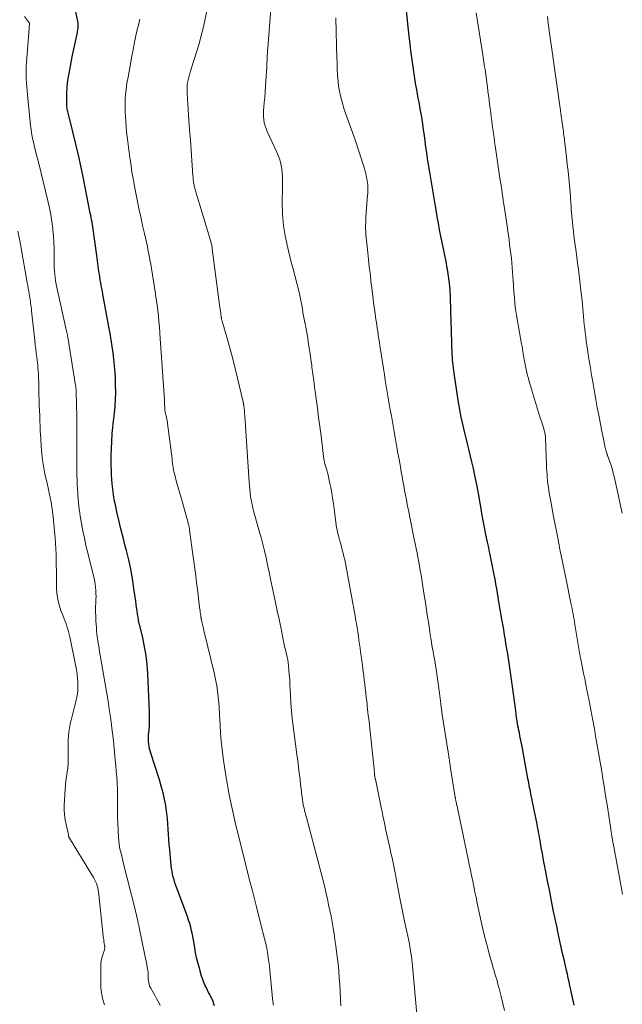
# Model space of a CAD drawing. Units: feet. Extents: x 1955000 to 1960028, y 525000 to 530001.
# Drawn here: x 1956778 to 1956887, y 525235 to 525413 of the extents above; entities that cross this region are included whole.
import ezdxf

# ---------------------------------------------------------------- set-up
doc = ezdxf.new("R2010")
doc.units = ezdxf.units.FT
doc.header["$LTSCALE"] = 100
doc.header["$MEASUREMENT"] = 0
doc.layers.add('CONTOUR INDEX', color=32, linetype='Continuous', lineweight=25)
doc.layers.add('CONTOUR INTERMEDIATE', color=40, linetype='Continuous', lineweight=15)

msp = doc.modelspace()

# ---------------------------------------------------------------- linework, layer by layer
at = {"layer": 'CONTOUR INDEX', "flags": 128}
for points, elevation in [([(1956878.12, 525235.03), (1956877.99, 525235.64), (1956877.96, 525235.78), (1956877.81, 525236.46), (1956877.66, 525237.14), (1956877.52, 525237.82), (1956877.38, 525238.5), (1956877.37, 525238.53), (1956877.23, 525239.23), (1956877.08, 525239.92), (1956876.92, 525240.62), (1956876.76, 525241.31), (1956876.56, 525242.16), (1956876.3, 525243.28), (1956876.05, 525244.4), (1956875.8, 525245.52), (1956875.55, 525246.64), (1956875.25, 525248.03), (1956874.97, 525249.34), (1956874.69, 525250.65), (1956874.42, 525251.96), (1956874.16, 525253.27), (1956873.9, 525254.59), (1956873.64, 525255.9), (1956873.38, 525257.22), (1956873.13, 525258.53), (1956872.82, 525260.12), (1956872.67, 525260.91), (1956872.52, 525261.7), (1956872.38, 525262.5), (1956872.23, 525263.29), (1956872.12, 525263.91), (1956872.04, 525264.4), (1956871.95, 525264.88), (1956871.86, 525265.37), (1956871.78, 525265.86), (1956871.69, 525266.34), (1956871.6, 525266.83), (1956871.51, 525267.31), (1956871.41, 525267.79), (1956870.3, 525273.28), (1956870.22, 525273.67), (1956870.15, 525274.06), (1956870.07, 525274.45), (1956869.99, 525274.84), (1956869.92, 525275.24), (1956869.84, 525275.63), (1956869.77, 525276.02), (1956869.69, 525276.41), (1956868.64, 525282.14), (1956868.55, 525282.58), (1956868.47, 525283.01), (1956868.38, 525283.45), (1956868.29, 525283.88), (1956868.21, 525284.32), (1956868.12, 525284.76), (1956868.04, 525285.2), (1956867.96, 525285.63), (1956867.9, 525285.94), (1956867.8, 525286.53), (1956867.71, 525287.12), (1956867.62, 525287.71), (1956867.54, 525288.31), (1956866.97, 525292.71), (1956866.85, 525293.56), (1956866.74, 525294.4), (1956866.61, 525295.25), (1956866.49, 525296.1), (1956866.36, 525296.94), (1956866.23, 525297.78), (1956866.1, 525298.63), (1956865.96, 525299.47), (1956865.88, 525299.92), (1956865.78, 525300.54), (1956865.68, 525301.17), (1956865.57, 525301.79), (1956865.47, 525302.42), (1956865.37, 525303.04), (1956865.26, 525303.66), (1956865.16, 525304.29), (1956865.05, 525304.91), (1956864.46, 525308.42), (1956864.36, 525308.99), (1956864.27, 525309.55), (1956864.17, 525310.12), (1956864.07, 525310.69), (1956863.97, 525311.26), (1956863.86, 525311.82), (1956863.76, 525312.39), (1956863.65, 525312.95), (1956862.87, 525316.87), (1956862.82, 525317.12), (1956862.76, 525317.37), (1956862.71, 525317.62), (1956862.66, 525317.87), (1956862.6, 525318.12), (1956862.55, 525318.36), (1956862.49, 525318.61), (1956862.44, 525318.86), (1956862.15, 525320.26), (1956861.96, 525321.22), (1956861.77, 525322.17), (1956861.6, 525323.12), (1956861.44, 525324.08), (1956861.3, 525324.91), (1956861.06, 525326.29), (1956860.81, 525327.66), (1956860.55, 525329.03), (1956860.28, 525330.39), (1956860.17, 525330.93), (1956859.9, 525332.19), (1956859.61, 525333.44), (1956859.31, 525334.7), (1956859, 525335.95), (1956858.87, 525336.41), (1956858.62, 525337.43), (1956858.37, 525338.44), (1956858.13, 525339.46), (1956857.9, 525340.49), (1956857.69, 525341.51), (1956857.49, 525342.54), (1956857.31, 525343.57), (1956857.14, 525344.61), (1956856.4, 525349.48), (1956856.33, 525349.96), (1956856.27, 525350.44), (1956856.21, 525350.93), (1956856.15, 525351.41), (1956856.11, 525351.9), (1956856.07, 525352.38), (1956856.04, 525352.87), (1956856.03, 525353.36), (1956856, 525354.44), (1956855.97, 525355.47), (1956855.94, 525356.5), (1956855.91, 525357.53), (1956855.88, 525358.55), (1956855.73, 525363.2), (1956855.66, 525364.48), (1956855.55, 525365.76), (1956855.39, 525367.03), (1956855.2, 525368.3), (1956855.16, 525368.51), (1956854.95, 525369.67), (1956854.72, 525370.83), (1956854.49, 525371.99), (1956854.25, 525373.14), (1956854, 525374.3), (1956853.77, 525375.45), (1956853.55, 525376.61), (1956853.34, 525377.77), (1956853.25, 525378.31), (1956853, 525379.74), (1956852.76, 525381.18), (1956852.51, 525382.61), (1956852.27, 525384.04), (1956851.91, 525386.23), (1956851.74, 525387.27), (1956851.58, 525388.32), (1956851.43, 525389.37), (1956851.29, 525390.41), (1956851.15, 525391.46), (1956851.01, 525392.51), (1956850.85, 525393.56), (1956850.7, 525394.61), (1956850.46, 525396.18), (1956850.33, 525396.97), (1956850.2, 525397.74), (1956850.06, 525398.52), (1956849.9, 525399.3), (1956849.75, 525400.08), (1956849.61, 525400.85), (1956849.48, 525401.63), (1956849.36, 525402.41), (1956848.54, 525407.93), (1956848.47, 525408.46), (1956848.4, 525408.99), (1956848.34, 525409.52), (1956848.28, 525410.05), (1956848.23, 525410.59), (1956848.18, 525411.12), (1956848.13, 525411.65), (1956848.07, 525412.19), (1956847.7, 525415.68)], 960), ([(1956813.01, 525234.9), (1956812.88, 525235.29), (1956812.72, 525235.71), (1956812.55, 525236.12), (1956812.35, 525236.53), (1956812.14, 525236.93), (1956811.92, 525237.32), (1956811.71, 525237.72), (1956811.51, 525238.13), (1956811.31, 525238.54), (1956811.3, 525238.56), (1956811.12, 525238.99), (1956810.95, 525239.42), (1956810.8, 525239.85), (1956810.66, 525240.3), (1956810.18, 525241.91), (1956809.95, 525242.77), (1956809.74, 525243.64), (1956809.56, 525244.51), (1956809.41, 525245.39), (1956809.34, 525245.81), (1956809.23, 525246.48), (1956809.11, 525247.15), (1956808.98, 525247.81), (1956808.84, 525248.47), (1956808.68, 525249.13), (1956808.5, 525249.78), (1956808.29, 525250.43), (1956808.07, 525251.06), (1956806.16, 525256.19), (1956805.99, 525256.69), (1956805.82, 525257.2), (1956805.66, 525257.71), (1956805.52, 525258.22), (1956805.39, 525258.74), (1956805.29, 525259.26), (1956805.21, 525259.79), (1956805.14, 525260.32), (1956804.88, 525263.18), (1956804.8, 525264.11), (1956804.72, 525265.04), (1956804.66, 525265.98), (1956804.61, 525266.91), (1956804.55, 525267.84), (1956804.47, 525268.78), (1956804.36, 525269.7), (1956804.22, 525270.63), (1956804.14, 525271.15), (1956803.92, 525272.33), (1956803.66, 525273.5), (1956803.35, 525274.66), (1956803.01, 525275.8), (1956801.46, 525280.64), (1956801.34, 525281.06), (1956801.23, 525281.47), (1956801.15, 525281.89), (1956801.08, 525282.32), (1956801.04, 525282.75), (1956801.01, 525283.17), (1956801.02, 525283.6), (1956801.05, 525284.03), (1956801.13, 525284.81), (1956801.19, 525285.63), (1956801.23, 525286.44), (1956801.23, 525287.26), (1956801.22, 525288.08), (1956800.9, 525295.1), (1956800.78, 525296.72), (1956800.59, 525298.33), (1956800.32, 525299.93), (1956799.98, 525301.52), (1956799.49, 525303.54), (1956799.36, 525304.11), (1956799.24, 525304.68), (1956799.14, 525305.26), (1956799.05, 525305.84), (1956798.96, 525306.43), (1956798.88, 525307.01), (1956798.8, 525307.59), (1956798.72, 525308.18), (1956798.39, 525310.49), (1956798.12, 525312.22), (1956797.81, 525313.95), (1956797.44, 525315.66), (1956797.03, 525317.37), (1956796.82, 525318.17), (1956796.43, 525319.72), (1956796.04, 525321.27), (1956795.67, 525322.83), (1956795.31, 525324.38), (1956795.03, 525325.6), (1956794.84, 525326.55), (1956794.67, 525327.51), (1956794.55, 525328.48), (1956794.46, 525329.45), (1956794.35, 525330.99), (1956794.3, 525331.88), (1956794.27, 525332.77), (1956794.26, 525333.66), (1956794.28, 525334.55), (1956794.33, 525335.79), (1956794.34, 525336.06), (1956794.35, 525336.33), (1956794.36, 525336.6), (1956794.36, 525336.87), (1956794.38, 525337.13), (1956794.39, 525337.4), (1956794.4, 525337.67), (1956794.42, 525337.94), (1956794.47, 525338.53), (1956794.51, 525339.1), (1956794.57, 525339.66), (1956794.63, 525340.23), (1956794.69, 525340.79), (1956794.86, 525342.2), (1956794.98, 525343.47), (1956795.07, 525344.75), (1956795.09, 525346.02), (1956795.07, 525347.3), (1956795.03, 525348.42), (1956794.97, 525349.61), (1956794.88, 525350.79), (1956794.76, 525351.98), (1956794.61, 525353.16), (1956794.44, 525354.33), (1956794.25, 525355.51), (1956794.06, 525356.68), (1956793.85, 525357.85), (1956792.77, 525363.76), (1956792.67, 525364.28), (1956792.58, 525364.79), (1956792.48, 525365.31), (1956792.39, 525365.82), (1956792.3, 525366.34), (1956792.21, 525366.86), (1956792.13, 525367.37), (1956792.05, 525367.89), (1956791.65, 525370.78), (1956791.53, 525371.64), (1956791.41, 525372.51), (1956791.29, 525373.37), (1956791.17, 525374.23), (1956791.05, 525375.11), (1956790.99, 525375.53), (1956790.93, 525375.95), (1956790.87, 525376.37), (1956790.8, 525376.79), (1956790.73, 525377.21), (1956790.65, 525377.63), (1956790.57, 525378.05), (1956790.49, 525378.46), (1956789.17, 525385.03), (1956788.75, 525387.01), (1956788.32, 525388.98), (1956787.86, 525390.95), (1956787.39, 525392.91), (1956786.51, 525396.4), (1956786.46, 525396.62), (1956786.41, 525396.83), (1956786.37, 525397.05), (1956786.32, 525397.26), (1956786.29, 525397.48), (1956786.26, 525397.7), (1956786.25, 525397.92), (1956786.24, 525398.14), (1956786.22, 525399.42), (1956786.23, 525400.27), (1956786.27, 525401.13), (1956786.36, 525401.98), (1956786.48, 525402.83), (1956786.53, 525403.11), (1956786.71, 525404.1), (1956786.89, 525405.08), (1956787.09, 525406.07), (1956787.29, 525407.05), (1956788.15, 525411.15), (1956788.19, 525411.4), (1956788.24, 525411.67), (1956788.27, 525411.93), (1956788.3, 525412.19), (1956788.31, 525412.45), (1956788.3, 525412.71), (1956788.27, 525412.97), (1956788.22, 525413.23), (1956787.73, 525415.47)], 940)]:
    msp.add_lwpolyline(points, dxfattribs=dict(at, elevation=elevation))
at = {"layer": 'CONTOUR INTERMEDIATE', "flags": 128}
for points, elevation in [([(1956850.33, 525225.9), (1956848.84, 525242.15), (1956848.78, 525242.72), (1956848.72, 525243.28), (1956848.65, 525243.85), (1956848.57, 525244.42), (1956848.48, 525244.98), (1956848.38, 525245.54), (1956848.28, 525246.1), (1956848.16, 525246.66), (1956847.8, 525248.36), (1956847.71, 525248.78), (1956847.62, 525249.21), (1956847.53, 525249.63), (1956847.44, 525250.06), (1956847.35, 525250.49), (1956847.26, 525250.91), (1956847.17, 525251.34), (1956847.09, 525251.77), (1956846.64, 525254.09), (1956846.45, 525255.05), (1956846.26, 525256.02), (1956846.08, 525256.99), (1956845.89, 525257.96), (1956845.76, 525258.68), (1956845.64, 525259.29), (1956845.52, 525259.89), (1956845.4, 525260.5), (1956845.27, 525261.1), (1956845.14, 525261.71), (1956845.01, 525262.31), (1956844.88, 525262.92), (1956844.74, 525263.52), (1956844.5, 525264.61), (1956844.33, 525265.39), (1956844.16, 525266.17), (1956843.99, 525266.94), (1956843.82, 525267.72), (1956843.66, 525268.5), (1956843.49, 525269.28), (1956843.33, 525270.06), (1956843.17, 525270.84), (1956842.12, 525275.94), (1956842.1, 525276.03), (1956842.08, 525276.11), (1956842.06, 525276.2), (1956842.05, 525276.29), (1956842.04, 525276.34), (1956842.02, 525276.4), (1956842.01, 525276.46), (1956842, 525276.53), (1956841.99, 525276.59), (1956841.99, 525276.65), (1956841.98, 525276.72), (1956841.97, 525276.78), (1956841.97, 525276.84), (1956841.95, 525277.09), (1956841.94, 525277.27), (1956841.92, 525277.46), (1956841.91, 525277.64), (1956841.89, 525277.82), (1956841.18, 525284.55), (1956841.11, 525285.14), (1956841.05, 525285.73), (1956840.98, 525286.31), (1956840.92, 525286.9), (1956840.85, 525287.48), (1956840.78, 525288.07), (1956840.71, 525288.65), (1956840.65, 525289.24), (1956840.63, 525289.44), (1956840.55, 525290.12), (1956840.47, 525290.81), (1956840.39, 525291.5), (1956840.32, 525292.18), (1956840.3, 525292.35), (1956840.21, 525293.13), (1956840.12, 525293.9), (1956840.02, 525294.67), (1956839.92, 525295.44), (1956839.66, 525297.48), (1956839.56, 525298.21), (1956839.46, 525298.95), (1956839.36, 525299.68), (1956839.26, 525300.41), (1956839.15, 525301.14), (1956839.04, 525301.87), (1956838.93, 525302.61), (1956838.81, 525303.34), (1956838.68, 525304.16), (1956838.61, 525304.6), (1956838.53, 525305.04), (1956838.46, 525305.48), (1956838.38, 525305.92), (1956838.3, 525306.36), (1956838.23, 525306.8), (1956838.15, 525307.24), (1956838.07, 525307.69), (1956838, 525308.11), (1956837.89, 525308.77), (1956837.77, 525309.42), (1956837.65, 525310.08), (1956837.52, 525310.73), (1956836.69, 525315.04), (1956836.57, 525315.65), (1956836.43, 525316.27), (1956836.29, 525316.88), (1956836.14, 525317.49), (1956835.92, 525318.35), (1956835.87, 525318.53), (1956835.82, 525318.71), (1956835.76, 525318.9), (1956835.71, 525319.08), (1956835.65, 525319.26), (1956835.59, 525319.44), (1956835.54, 525319.62), (1956835.49, 525319.81), (1956835.37, 525320.27), (1956835.28, 525320.69), (1956835.19, 525321.11), (1956835.11, 525321.53), (1956835.05, 525321.95), (1956834.66, 525324.88), (1956834.52, 525325.86), (1956834.37, 525326.83), (1956834.21, 525327.8), (1956834.03, 525328.77), (1956833.9, 525329.49), (1956833.78, 525330.09), (1956833.64, 525330.7), (1956833.49, 525331.3), (1956833.33, 525331.89), (1956833.11, 525332.67), (1956833.05, 525332.88), (1956833, 525333.08), (1956832.94, 525333.29), (1956832.89, 525333.49), (1956832.88, 525333.57), (1956832.84, 525333.74), (1956832.81, 525333.91), (1956832.78, 525334.08), (1956832.76, 525334.25), (1956832.73, 525334.42), (1956832.71, 525334.59), (1956832.69, 525334.76), (1956832.67, 525334.93), (1956832.28, 525338.12), (1956832.07, 525339.79), (1956831.85, 525341.46), (1956831.63, 525343.13), (1956831.4, 525344.8), (1956831.28, 525345.7), (1956831.11, 525346.92), (1956830.95, 525348.13), (1956830.79, 525349.35), (1956830.63, 525350.56), (1956830.59, 525350.9), (1956830.45, 525351.94), (1956830.3, 525352.99), (1956830.15, 525354.03), (1956829.98, 525355.07), (1956829.87, 525355.78), (1956829.76, 525356.46), (1956829.64, 525357.14), (1956829.51, 525357.82), (1956829.38, 525358.5), (1956829.36, 525358.61), (1956829.24, 525359.23), (1956829.13, 525359.86), (1956829.01, 525360.48), (1956828.91, 525361.11), (1956828.79, 525361.76), (1956828.74, 525362.06), (1956828.69, 525362.36), (1956828.63, 525362.65), (1956828.57, 525362.95), (1956828.51, 525363.24), (1956828.44, 525363.54), (1956828.37, 525363.83), (1956828.3, 525364.12), (1956827.16, 525368.54), (1956826.9, 525369.56), (1956826.65, 525370.58), (1956826.41, 525371.61), (1956826.17, 525372.64), (1956826.02, 525373.29), (1956825.87, 525374), (1956825.73, 525374.71), (1956825.61, 525375.42), (1956825.5, 525376.14), (1956825.42, 525376.86), (1956825.35, 525377.58), (1956825.31, 525378.3), (1956825.28, 525379.02), (1956825.28, 525379.08), (1956825.27, 525379.83), (1956825.26, 525380.59), (1956825.27, 525381.34), (1956825.28, 525382.09), (1956825.32, 525384.5), (1956825.31, 525385.15), (1956825.27, 525385.79), (1956825.18, 525386.43), (1956825.07, 525387.06), (1956824.92, 525387.69), (1956824.74, 525388.3), (1956824.51, 525388.91), (1956824.26, 525389.5), (1956822.53, 525393.23), (1956822.32, 525393.75), (1956822.14, 525394.29), (1956822.01, 525394.83), (1956821.91, 525395.39), (1956821.86, 525395.96), (1956821.84, 525396.52), (1956821.86, 525397.09), (1956821.9, 525397.66), (1956821.98, 525398.48), (1956822.08, 525399.46), (1956822.17, 525400.44), (1956822.24, 525401.43), (1956822.31, 525402.41), (1956822.45, 525404.8), (1956822.47, 525405.24), (1956822.49, 525405.68), (1956822.51, 525406.12), (1956822.53, 525406.57), (1956822.55, 525407.01), (1956822.58, 525407.45), (1956822.6, 525407.89), (1956822.64, 525408.33), (1956823.3, 525416.94)], 952), ([(1956803.17, 525234.95), (1956802.94, 525235.39), (1956802.71, 525235.82), (1956802.47, 525236.25), (1956802.23, 525236.69), (1956801.99, 525237.12), (1956801.44, 525238.12), (1956801.29, 525238.43), (1956801.17, 525238.75), (1956801.08, 525239.09), (1956801.02, 525239.43), (1956800.98, 525239.82), (1956800.97, 525239.97), (1956800.96, 525240.12), (1956800.96, 525240.27), (1956800.97, 525240.42), (1956800.97, 525240.57), (1956800.97, 525240.72), (1956800.96, 525240.87), (1956800.94, 525241.02), (1956800.81, 525241.84), (1956800.71, 525242.4), (1956800.61, 525242.96), (1956800.51, 525243.51), (1956800.39, 525244.06), (1956799.33, 525249.06), (1956799.25, 525249.44), (1956799.17, 525249.82), (1956799.09, 525250.2), (1956799.01, 525250.58), (1956798.93, 525250.96), (1956798.85, 525251.35), (1956798.76, 525251.72), (1956798.67, 525252.1), (1956796.47, 525260.88), (1956796.33, 525261.43), (1956796.19, 525261.98), (1956796.06, 525262.54), (1956795.92, 525263.09), (1956795.8, 525263.65), (1956795.71, 525264.21), (1956795.64, 525264.77), (1956795.6, 525265.34), (1956795.47, 525268.02), (1956795.44, 525268.9), (1956795.42, 525269.78), (1956795.42, 525270.66), (1956795.43, 525271.55), (1956795.44, 525272.43), (1956795.43, 525273.31), (1956795.4, 525274.19), (1956795.36, 525275.08), (1956795.34, 525275.34), (1956795.27, 525276.36), (1956795.19, 525277.37), (1956795.11, 525278.38), (1956795.01, 525279.4), (1956794.94, 525280.14), (1956794.8, 525281.52), (1956794.66, 525282.91), (1956794.5, 525284.29), (1956794.33, 525285.67), (1956794.32, 525285.77), (1956794.13, 525287.2), (1956793.93, 525288.63), (1956793.71, 525290.06), (1956793.48, 525291.48), (1956792.29, 525298.41), (1956792.18, 525299.03), (1956792.08, 525299.65), (1956791.97, 525300.26), (1956791.87, 525300.88), (1956791.78, 525301.5), (1956791.7, 525302.12), (1956791.63, 525302.74), (1956791.58, 525303.36), (1956791.5, 525304.63), (1956791.46, 525305.45), (1956791.44, 525306.28), (1956791.44, 525307.11), (1956791.47, 525307.94), (1956791.5, 525308.5), (1956791.52, 525309.05), (1956791.51, 525309.59), (1956791.49, 525310.14), (1956791.44, 525310.69), (1956791.38, 525311.23), (1956791.29, 525311.77), (1956791.18, 525312.31), (1956791.06, 525312.85), (1956790.34, 525315.64), (1956790.01, 525316.94), (1956789.7, 525318.26), (1956789.42, 525319.57), (1956789.16, 525320.9), (1956788.9, 525322.31), (1956788.79, 525322.93), (1956788.68, 525323.55), (1956788.59, 525324.17), (1956788.5, 525324.8), (1956788.42, 525325.42), (1956788.35, 525326.05), (1956788.29, 525326.68), (1956788.23, 525327.31), (1956788.2, 525327.68), (1956788.15, 525328.5), (1956788.1, 525329.32), (1956788.08, 525330.13), (1956788.07, 525330.95), (1956788.06, 525331.94), (1956788.06, 525333.02), (1956788.06, 525334.11), (1956788.07, 525335.2), (1956788.07, 525336.28), (1956788.07, 525337.37), (1956788.07, 525338.46), (1956788.06, 525339.54), (1956788.05, 525340.63), (1956788.02, 525342.45), (1956788.01, 525342.94), (1956788, 525343.42), (1956787.99, 525343.91), (1956787.97, 525344.39), (1956787.96, 525344.81), (1956787.95, 525345.09), (1956787.94, 525345.36), (1956787.94, 525345.64), (1956787.93, 525345.91), (1956787.92, 525346.21), (1956787.92, 525346.34), (1956787.91, 525346.47), (1956787.9, 525346.59), (1956787.89, 525346.72), (1956787.88, 525346.85), (1956787.86, 525346.98), (1956787.84, 525347.11), (1956787.82, 525347.23), (1956786.4, 525355.97), (1956786.38, 525356.11), (1956786.35, 525356.25), (1956786.33, 525356.39), (1956786.3, 525356.52), (1956786.27, 525356.66), (1956786.24, 525356.8), (1956786.21, 525356.94), (1956786.18, 525357.08), (1956784.44, 525364.97), (1956784.32, 525365.57), (1956784.21, 525366.17), (1956784.13, 525366.78), (1956784.06, 525367.38), (1956784.01, 525367.99), (1956783.97, 525368.61), (1956783.95, 525369.22), (1956783.95, 525369.83), (1956783.95, 525370.89), (1956783.94, 525372.03), (1956783.9, 525373.17), (1956783.82, 525374.31), (1956783.71, 525375.45), (1956783.69, 525375.69), (1956783.52, 525376.94), (1956783.32, 525378.19), (1956783.08, 525379.43), (1956782.8, 525380.67), (1956781.16, 525387.45), (1956781.13, 525387.61), (1956781.09, 525387.77), (1956781.04, 525387.92), (1956781, 525388.08), (1956780.96, 525388.24), (1956780.91, 525388.4), (1956780.87, 525388.55), (1956780.83, 525388.71), (1956780.55, 525389.74), (1956780.38, 525390.39), (1956780.23, 525391.04), (1956780.09, 525391.7), (1956779.96, 525392.35), (1956779.86, 525393.02), (1956779.76, 525393.68), (1956779.67, 525394.34), (1956779.6, 525395.01), (1956779.1, 525399.85), (1956779.03, 525400.59), (1956778.97, 525401.32), (1956778.92, 525402.05), (1956778.87, 525402.79), (1956778.85, 525403.52), (1956778.84, 525404.26), (1956778.87, 525404.99), (1956778.91, 525405.73), (1956779.5, 525412.75), (1956779.49, 525412.83), (1956778.59, 525414.09)], 936), ([(1956835.84, 525234.87), (1956835.79, 525236.15), (1956835.73, 525237.42), (1956835.67, 525238.69), (1956835.59, 525239.96), (1956835.49, 525241.23), (1956835.36, 525242.49), (1956835.21, 525243.76), (1956834.95, 525245.79), (1956834.8, 525246.86), (1956834.65, 525247.92), (1956834.47, 525248.99), (1956834.29, 525250.05), (1956834.09, 525251.11), (1956833.88, 525252.17), (1956833.66, 525253.22), (1956833.43, 525254.28), (1956833.28, 525254.97), (1956832.96, 525256.37), (1956832.62, 525257.77), (1956832.27, 525259.16), (1956831.91, 525260.55), (1956829.63, 525269.03), (1956829.54, 525269.36), (1956829.45, 525269.69), (1956829.36, 525270.03), (1956829.28, 525270.36), (1956829.2, 525270.69), (1956829.13, 525271.03), (1956829.07, 525271.37), (1956829.01, 525271.7), (1956828.92, 525272.31), (1956828.83, 525272.96), (1956828.74, 525273.6), (1956828.66, 525274.25), (1956828.59, 525274.89), (1956828.48, 525275.88), (1956828.35, 525277.02), (1956828.21, 525278.15), (1956828.07, 525279.29), (1956827.92, 525280.43), (1956827.25, 525285.52), (1956827.08, 525286.92), (1956826.94, 525288.33), (1956826.83, 525289.73), (1956826.75, 525291.14), (1956826.71, 525292.16), (1956826.66, 525293.06), (1956826.61, 525293.96), (1956826.54, 525294.85), (1956826.47, 525295.75), (1956826.41, 525296.5), (1956826.35, 525297.02), (1956826.27, 525297.54), (1956826.17, 525298.05), (1956826.05, 525298.57), (1956825.99, 525298.78), (1956825.89, 525299.18), (1956825.79, 525299.59), (1956825.69, 525299.99), (1956825.6, 525300.4), (1956825.56, 525300.57), (1956825.49, 525300.89), (1956825.43, 525301.22), (1956825.37, 525301.54), (1956825.32, 525301.87), (1956825.26, 525302.19), (1956825.21, 525302.52), (1956825.14, 525302.84), (1956825.07, 525303.17), (1956824.82, 525304.33), (1956824.62, 525305.23), (1956824.42, 525306.14), (1956824.22, 525307.04), (1956824.03, 525307.95), (1956823.14, 525312.18), (1956823, 525312.83), (1956822.86, 525313.48), (1956822.73, 525314.13), (1956822.6, 525314.78), (1956822.46, 525315.43), (1956822.32, 525316.08), (1956822.17, 525316.73), (1956822.02, 525317.38), (1956821.98, 525317.54), (1956821.79, 525318.27), (1956821.6, 525319), (1956821.41, 525319.72), (1956821.21, 525320.45), (1956820.41, 525323.25), (1956820.28, 525323.68), (1956820.17, 525324.12), (1956820.05, 525324.56), (1956819.94, 525325), (1956819.84, 525325.44), (1956819.74, 525325.88), (1956819.66, 525326.33), (1956819.59, 525326.77), (1956819.53, 525327.16), (1956819.44, 525327.8), (1956819.37, 525328.45), (1956819.3, 525329.1), (1956819.25, 525329.74), (1956818.47, 525341.75), (1956818.44, 525342.08), (1956818.42, 525342.41), (1956818.39, 525342.74), (1956818.35, 525343.07), (1956818.3, 525343.54), (1956818.29, 525343.63), (1956818.28, 525343.72), (1956818.26, 525343.81), (1956818.25, 525343.9), (1956818.23, 525343.99), (1956818.21, 525344.08), (1956818.19, 525344.17), (1956818.17, 525344.26), (1956817.18, 525348.56), (1956816.75, 525350.32), (1956816.31, 525352.08), (1956815.84, 525353.83), (1956815.34, 525355.57), (1956814.38, 525358.87), (1956814.35, 525358.96), (1956814.33, 525359.05), (1956814.3, 525359.15), (1956814.28, 525359.24), (1956814.26, 525359.34), (1956814.24, 525359.44), (1956814.23, 525359.53), (1956814.21, 525359.63), (1956814.15, 525360.08), (1956814.11, 525360.4), (1956814.06, 525360.73), (1956814.02, 525361.05), (1956813.98, 525361.37), (1956812.59, 525371.97), (1956812.57, 525372.14), (1956812.54, 525372.3), (1956812.51, 525372.47), (1956812.48, 525372.63), (1956812.44, 525372.8), (1956812.4, 525372.96), (1956812.36, 525373.13), (1956812.31, 525373.29), (1956809.55, 525382.52), (1956809.49, 525382.73), (1956809.43, 525382.94), (1956809.37, 525383.15), (1956809.32, 525383.36), (1956809.28, 525383.57), (1956809.24, 525383.79), (1956809.21, 525384), (1956809.18, 525384.22), (1956809.18, 525384.26), (1956809.15, 525384.5), (1956809.13, 525384.73), (1956809.11, 525384.97), (1956809.09, 525385.21), (1956808.74, 525389.83), (1956808.61, 525391.67), (1956808.47, 525393.52), (1956808.35, 525395.37), (1956808.22, 525397.22), (1956808.03, 525400.14), (1956808.02, 525400.63), (1956808.02, 525401.12), (1956808.06, 525401.6), (1956808.12, 525402.09), (1956808.21, 525402.57), (1956808.31, 525403.05), (1956808.44, 525403.52), (1956808.58, 525403.98), (1956809.27, 525406.07), (1956809.75, 525407.59), (1956810.19, 525409.11), (1956810.6, 525410.65), (1956810.97, 525412.19), (1956811.67, 525415.32)], 948), ([(1956865.54, 525234.03), (1956865.24, 525235.31), (1956864.92, 525236.58), (1956864.53, 525238.06), (1956864.39, 525238.59), (1956864.25, 525239.12), (1956864.1, 525239.64), (1956863.95, 525240.16), (1956863.79, 525240.69), (1956863.64, 525241.21), (1956863.49, 525241.73), (1956863.34, 525242.26), (1956862.76, 525244.29), (1956862.47, 525245.35), (1956862.18, 525246.42), (1956861.91, 525247.49), (1956861.65, 525248.56), (1956861.41, 525249.64), (1956861.17, 525250.71), (1956860.93, 525251.79), (1956860.71, 525252.87), (1956860.58, 525253.51), (1956860.37, 525254.5), (1956860.17, 525255.5), (1956859.97, 525256.49), (1956859.76, 525257.49), (1956859.56, 525258.48), (1956859.35, 525259.48), (1956859.14, 525260.47), (1956858.94, 525261.46), (1956857.16, 525269.87), (1956857.1, 525270.16), (1956857.04, 525270.45), (1956856.98, 525270.74), (1956856.92, 525271.03), (1956856.85, 525271.34), (1956856.83, 525271.47), (1956856.8, 525271.6), (1956856.77, 525271.74), (1956856.75, 525271.87), (1956856.73, 525271.96), (1956856.71, 525272.05), (1956856.69, 525272.13), (1956856.68, 525272.22), (1956856.66, 525272.31), (1956856.65, 525272.39), (1956856.63, 525272.48), (1956856.62, 525272.57), (1956856.6, 525272.65), (1956855.7, 525278.32), (1956855.66, 525278.58), (1956855.61, 525278.85), (1956855.57, 525279.12), (1956855.53, 525279.38), (1956855.49, 525279.65), (1956855.45, 525279.92), (1956855.41, 525280.18), (1956855.36, 525280.45), (1956854.24, 525287.6), (1956854.21, 525287.76), (1956854.19, 525287.93), (1956854.16, 525288.09), (1956854.14, 525288.26), (1956854.12, 525288.42), (1956854.1, 525288.59), (1956854.08, 525288.76), (1956854.06, 525288.92), (1956853.98, 525289.57), (1956853.92, 525290.06), (1956853.86, 525290.55), (1956853.79, 525291.04), (1956853.73, 525291.53), (1956853.11, 525295.86), (1956853.02, 525296.47), (1956852.93, 525297.07), (1956852.83, 525297.67), (1956852.72, 525298.28), (1956852.52, 525299.36), (1956852.51, 525299.42), (1956852.49, 525299.48), (1956852.48, 525299.55), (1956852.47, 525299.61), (1956852.46, 525299.67), (1956852.44, 525299.73), (1956852.43, 525299.8), (1956852.42, 525299.86), (1956852.29, 525300.72), (1956852.21, 525301.22), (1956852.13, 525301.71), (1956852.06, 525302.2), (1956851.98, 525302.7), (1956851.73, 525304.36), (1956851.53, 525305.69), (1956851.33, 525307.01), (1956851.12, 525308.33), (1956850.92, 525309.66), (1956850.53, 525312.1), (1956850.4, 525312.91), (1956850.26, 525313.72), (1956850.12, 525314.52), (1956849.97, 525315.33), (1956849.82, 525316.13), (1956849.67, 525316.94), (1956849.51, 525317.74), (1956849.34, 525318.54), (1956849.16, 525319.41), (1956848.91, 525320.64), (1956848.66, 525321.88), (1956848.42, 525323.12), (1956848.17, 525324.36), (1956847.91, 525325.71), (1956847.75, 525326.55), (1956847.59, 525327.39), (1956847.43, 525328.23), (1956847.28, 525329.07), (1956847.12, 525329.91), (1956846.97, 525330.75), (1956846.82, 525331.6), (1956846.67, 525332.44), (1956846.47, 525333.57), (1956846.22, 525334.98), (1956845.97, 525336.39), (1956845.72, 525337.8), (1956845.47, 525339.21), (1956845.02, 525341.76), (1956844.83, 525342.83), (1956844.64, 525343.9), (1956844.46, 525344.97), (1956844.28, 525346.04), (1956844.1, 525347.11), (1956843.92, 525348.18), (1956843.75, 525349.25), (1956843.58, 525350.32), (1956843.05, 525353.78), (1956842.95, 525354.42), (1956842.86, 525355.05), (1956842.76, 525355.69), (1956842.66, 525356.32), (1956842.63, 525356.54), (1956842.55, 525357.07), (1956842.47, 525357.6), (1956842.39, 525358.13), (1956842.31, 525358.65), (1956842.23, 525359.18), (1956842.15, 525359.71), (1956842.07, 525360.24), (1956842, 525360.77), (1956841.86, 525361.81), (1956841.72, 525362.86), (1956841.58, 525363.92), (1956841.46, 525364.97), (1956841.33, 525366.02), (1956841.29, 525366.36), (1956841.16, 525367.59), (1956841.02, 525368.81), (1956840.88, 525370.04), (1956840.75, 525371.27), (1956840.5, 525373.52), (1956840.45, 525374.05), (1956840.41, 525374.59), (1956840.38, 525375.13), (1956840.36, 525375.66), (1956840.36, 525376.2), (1956840.37, 525376.74), (1956840.39, 525377.28), (1956840.42, 525377.81), (1956840.73, 525381.69), (1956840.75, 525382.02), (1956840.77, 525382.34), (1956840.78, 525382.67), (1956840.78, 525383), (1956840.76, 525383.32), (1956840.74, 525383.65), (1956840.7, 525383.97), (1956840.66, 525384.3), (1956840.59, 525384.69), (1956840.48, 525385.2), (1956840.37, 525385.71), (1956840.23, 525386.22), (1956840.08, 525386.72), (1956838.41, 525391.88), (1956838.18, 525392.56), (1956837.95, 525393.23), (1956837.7, 525393.9), (1956837.44, 525394.56), (1956837.18, 525395.22), (1956836.94, 525395.89), (1956836.71, 525396.57), (1956836.5, 525397.25), (1956836.03, 525398.8), (1956835.8, 525399.68), (1956835.61, 525400.56), (1956835.47, 525401.46), (1956835.36, 525402.36), (1956835.27, 525403.46), (1956835.25, 525403.82), (1956835.23, 525404.18), (1956835.21, 525404.53), (1956835.2, 525404.89), (1956835.19, 525405.25), (1956835.19, 525405.6), (1956835.18, 525405.96), (1956835.17, 525406.32), (1956834.94, 525413.83)], 956), ([(1956886.89, 525255.13), (1956886.72, 525256.13), (1956886.54, 525257.12), (1956886.36, 525258.11), (1956886.17, 525259.11), (1956885.99, 525260.1), (1956885.8, 525261.09), (1956885.62, 525262.08), (1956885.57, 525262.32), (1956885.37, 525263.44), (1956885.17, 525264.55), (1956884.99, 525265.67), (1956884.8, 525266.78), (1956884.78, 525266.93), (1956884.59, 525268.12), (1956884.4, 525269.31), (1956884.22, 525270.49), (1956884.04, 525271.68), (1956883.99, 525271.99), (1956883.78, 525273.33), (1956883.56, 525274.67), (1956883.34, 525276.01), (1956883.12, 525277.35), (1956882.19, 525282.79), (1956882.03, 525283.74), (1956881.86, 525284.7), (1956881.69, 525285.66), (1956881.51, 525286.61), (1956881.33, 525287.56), (1956881.15, 525288.52), (1956880.96, 525289.47), (1956880.78, 525290.43), (1956880.44, 525292.13), (1956880.24, 525293.12), (1956880.04, 525294.12), (1956879.84, 525295.11), (1956879.64, 525296.1), (1956879.32, 525297.69), (1956879.28, 525297.89), (1956879.24, 525298.09), (1956879.2, 525298.29), (1956879.16, 525298.5), (1956879.15, 525298.57), (1956879.12, 525298.74), (1956879.09, 525298.9), (1956879.07, 525299.06), (1956879.04, 525299.23), (1956878.27, 525303.98), (1956878.19, 525304.46), (1956878.11, 525304.94), (1956878.03, 525305.42), (1956877.94, 525305.9), (1956877.85, 525306.38), (1956877.75, 525306.86), (1956877.66, 525307.34), (1956877.56, 525307.81), (1956876.67, 525312.09), (1956876.49, 525312.97), (1956876.31, 525313.85), (1956876.12, 525314.73), (1956875.94, 525315.61), (1956875.67, 525316.97), (1956875.63, 525317.17), (1956875.59, 525317.37), (1956875.55, 525317.57), (1956875.51, 525317.77), (1956875.47, 525317.97), (1956875.43, 525318.17), (1956875.39, 525318.37), (1956875.35, 525318.58), (1956875.1, 525319.95), (1956874.93, 525320.84), (1956874.76, 525321.73), (1956874.59, 525322.61), (1956874.42, 525323.5), (1956874.02, 525325.59), (1956873.9, 525326.22), (1956873.79, 525326.86), (1956873.68, 525327.5), (1956873.57, 525328.14), (1956873.55, 525328.27), (1956873.46, 525328.84), (1956873.38, 525329.42), (1956873.32, 525329.99), (1956873.26, 525330.57), (1956873.22, 525331.15), (1956873.18, 525331.72), (1956873.15, 525332.3), (1956873.12, 525332.88), (1956872.96, 525337.7), (1956872.95, 525337.89), (1956872.93, 525338.07), (1956872.91, 525338.25), (1956872.88, 525338.44), (1956872.84, 525338.62), (1956872.8, 525338.8), (1956872.75, 525338.98), (1956872.7, 525339.16), (1956872.44, 525339.99), (1956872.25, 525340.58), (1956872.06, 525341.18), (1956871.88, 525341.77), (1956871.7, 525342.37), (1956870.06, 525347.78), (1956869.81, 525348.66), (1956869.58, 525349.55), (1956869.38, 525350.44), (1956869.2, 525351.34), (1956868.96, 525352.6), (1956868.92, 525352.88), (1956868.87, 525353.15), (1956868.83, 525353.42), (1956868.79, 525353.7), (1956868.75, 525353.97), (1956868.7, 525354.25), (1956868.66, 525354.52), (1956868.61, 525354.79), (1956868.03, 525357.88), (1956867.85, 525358.93), (1956867.68, 525359.98), (1956867.53, 525361.04), (1956867.41, 525362.09), (1956867.3, 525363.16), (1956867.2, 525364.22), (1956867.13, 525365.28), (1956867.06, 525366.34), (1956867.03, 525366.92), (1956866.98, 525367.76), (1956866.92, 525368.6), (1956866.84, 525369.43), (1956866.76, 525370.27), (1956866.66, 525371.1), (1956866.56, 525371.94), (1956866.45, 525372.77), (1956866.34, 525373.6), (1956865.5, 525379.36), (1956865.4, 525380.04), (1956865.3, 525380.72), (1956865.21, 525381.4), (1956865.11, 525382.08), (1956865.01, 525382.76), (1956864.91, 525383.44), (1956864.8, 525384.12), (1956864.7, 525384.8), (1956863.95, 525389.86), (1956863.84, 525390.62), (1956863.73, 525391.38), (1956863.62, 525392.14), (1956863.52, 525392.9), (1956863.51, 525392.93), (1956863.41, 525393.68), (1956863.31, 525394.43), (1956863.22, 525395.18), (1956863.12, 525395.92), (1956863.02, 525396.67), (1956862.93, 525397.42), (1956862.83, 525398.17), (1956862.74, 525398.92), (1956862.73, 525398.99), (1956862.62, 525399.77), (1956862.52, 525400.55), (1956862.42, 525401.34), (1956862.31, 525402.12), (1956862.11, 525403.62), (1956862.05, 525404.06), (1956861.99, 525404.49), (1956861.92, 525404.93), (1956861.86, 525405.36), (1956861.79, 525405.8), (1956861.73, 525406.24), (1956861.66, 525406.67), (1956861.59, 525407.11), (1956860.36, 525414.73)], 964), ([(1956886.86, 525324.11), (1956886.73, 525324.67), (1956886.61, 525325.23), (1956886.48, 525325.79), (1956886.36, 525326.35), (1956886.23, 525326.91), (1956886.11, 525327.47), (1956885.98, 525328.03), (1956885.38, 525330.75), (1956885.23, 525331.37), (1956885.06, 525331.99), (1956884.87, 525332.6), (1956884.67, 525333.21), (1956884.3, 525334.25), (1956884.27, 525334.34), (1956884.23, 525334.43), (1956884.2, 525334.51), (1956884.17, 525334.6), (1956884.13, 525334.69), (1956884.1, 525334.78), (1956884.08, 525334.87), (1956884.05, 525334.95), (1956883.96, 525335.28), (1956883.9, 525335.53), (1956883.83, 525335.78), (1956883.77, 525336.03), (1956883.72, 525336.28), (1956883.58, 525336.94), (1956883.46, 525337.52), (1956883.34, 525338.1), (1956883.22, 525338.68), (1956883.1, 525339.26), (1956882.59, 525341.85), (1956882.31, 525343.26), (1956882.05, 525344.68), (1956881.8, 525346.1), (1956881.55, 525347.52), (1956881.23, 525349.47), (1956881.07, 525350.44), (1956880.91, 525351.4), (1956880.75, 525352.37), (1956880.6, 525353.34), (1956880.54, 525353.76), (1956880.42, 525354.52), (1956880.32, 525355.27), (1956880.22, 525356.03), (1956880.13, 525356.79), (1956880.12, 525356.87), (1956880.04, 525357.59), (1956879.96, 525358.31), (1956879.9, 525359.03), (1956879.83, 525359.75), (1956879.77, 525360.47), (1956879.71, 525361.19), (1956879.63, 525361.91), (1956879.56, 525362.63), (1956879.35, 525364.47), (1956879.16, 525366.11), (1956878.97, 525367.75), (1956878.76, 525369.39), (1956878.54, 525371.02), (1956878.21, 525373.5), (1956878.1, 525374.33), (1956878, 525375.17), (1956877.91, 525376.01), (1956877.82, 525376.85), (1956877.78, 525377.32), (1956877.72, 525377.93), (1956877.67, 525378.54), (1956877.62, 525379.14), (1956877.58, 525379.75), (1956877.54, 525380.36), (1956877.5, 525380.96), (1956877.45, 525381.57), (1956877.39, 525382.17), (1956877.27, 525383.51), (1956877.15, 525384.78), (1956877.02, 525386.05), (1956876.89, 525387.32), (1956876.74, 525388.59), (1956876.44, 525391.2), (1956876.4, 525391.55), (1956876.36, 525391.89), (1956876.32, 525392.24), (1956876.28, 525392.59), (1956876.23, 525392.93), (1956876.19, 525393.28), (1956876.14, 525393.63), (1956876.09, 525393.97), (1956876.01, 525394.53), (1956875.92, 525395.16), (1956875.83, 525395.78), (1956875.75, 525396.41), (1956875.66, 525397.04), (1956873.9, 525409.43), (1956873.8, 525410.09), (1956873.71, 525410.75), (1956873.62, 525411.42), (1956873.53, 525412.08), (1956873.44, 525412.74), (1956873.36, 525413.41), (1956873.28, 525414.07)], 968), ([(1956823.66, 525235.05), (1956823.61, 525235.35), (1956823.58, 525235.65), (1956823.08, 525240.68), (1956823.01, 525241.4), (1956822.92, 525242.13), (1956822.83, 525242.85), (1956822.73, 525243.57), (1956822.58, 525244.64), (1956822.55, 525244.83), (1956822.52, 525245.01), (1956822.49, 525245.2), (1956822.45, 525245.38), (1956822.41, 525245.56), (1956822.37, 525245.75), (1956822.32, 525245.93), (1956822.28, 525246.11), (1956821.14, 525250.61), (1956820.52, 525253.05), (1956819.9, 525255.48), (1956819.29, 525257.91), (1956818.68, 525260.35), (1956817.21, 525266.2), (1956816.87, 525267.58), (1956816.54, 525268.96), (1956816.23, 525270.34), (1956815.93, 525271.73), (1956815.65, 525273.12), (1956815.39, 525274.52), (1956815.15, 525275.92), (1956814.93, 525277.32), (1956814.57, 525279.82), (1956814.38, 525281.31), (1956814.21, 525282.8), (1956814.09, 525284.3), (1956814, 525285.8), (1956813.96, 525286.71), (1956813.91, 525287.76), (1956813.84, 525288.8), (1956813.76, 525289.84), (1956813.66, 525290.88), (1956813.54, 525291.91), (1956813.38, 525292.94), (1956813.19, 525293.97), (1956812.97, 525294.98), (1956811.19, 525302.39), (1956811.08, 525302.83), (1956810.97, 525303.28), (1956810.87, 525303.73), (1956810.77, 525304.17), (1956810.59, 525304.96), (1956810.58, 525305.01), (1956810.57, 525305.07), (1956810.56, 525305.12), (1956810.55, 525305.18), (1956810.54, 525305.24), (1956810.53, 525305.29), (1956810.52, 525305.35), (1956810.51, 525305.4), (1956810.44, 525305.87), (1956810.4, 525306.16), (1956810.36, 525306.45), (1956810.32, 525306.74), (1956810.28, 525307.03), (1956809.94, 525309.85), (1956809.73, 525311.55), (1956809.52, 525313.25), (1956809.3, 525314.94), (1956809.07, 525316.64), (1956808.53, 525320.59), (1956808.48, 525320.92), (1956808.43, 525321.25), (1956808.37, 525321.58), (1956808.31, 525321.92), (1956808.24, 525322.25), (1956808.16, 525322.57), (1956808.08, 525322.9), (1956807.99, 525323.22), (1956806.98, 525326.71), (1956806.75, 525327.52), (1956806.52, 525328.34), (1956806.29, 525329.15), (1956806.07, 525329.97), (1956805.83, 525330.84), (1956805.73, 525331.22), (1956805.64, 525331.6), (1956805.57, 525331.99), (1956805.5, 525332.37), (1956805.44, 525332.76), (1956805.39, 525333.15), (1956805.33, 525333.54), (1956805.29, 525333.93), (1956804.5, 525340.36), (1956804.46, 525340.62), (1956804.42, 525340.89), (1956804.36, 525341.16), (1956804.3, 525341.42), (1956804.26, 525341.56), (1956804.22, 525341.75), (1956804.17, 525341.95), (1956804.12, 525342.15), (1956804.07, 525342.34), (1956804.03, 525342.53), (1956804.01, 525342.63), (1956803.99, 525342.74), (1956803.98, 525342.85), (1956803.97, 525342.96), (1956803.97, 525343.07), (1956803.97, 525343.18), (1956803.96, 525343.29), (1956803.96, 525343.39), (1956803.95, 525343.66), (1956803.94, 525343.9), (1956803.93, 525344.15), (1956803.92, 525344.39), (1956803.91, 525344.63), (1956803.17, 525355.75), (1956803.1, 525356.77), (1956803.02, 525357.79), (1956802.93, 525358.8), (1956802.82, 525359.82), (1956802.71, 525360.83), (1956802.58, 525361.85), (1956802.44, 525362.86), (1956802.29, 525363.86), (1956801.58, 525368.41), (1956801.44, 525369.2), (1956801.3, 525370), (1956801.15, 525370.8), (1956800.99, 525371.59), (1956800.82, 525372.39), (1956800.65, 525373.18), (1956800.48, 525373.97), (1956800.3, 525374.76), (1956799.96, 525376.24), (1956799.62, 525377.77), (1956799.29, 525379.31), (1956798.97, 525380.84), (1956798.67, 525382.38), (1956798.44, 525383.62), (1956798.23, 525384.75), (1956798.03, 525385.88), (1956797.86, 525387.01), (1956797.69, 525388.14), (1956797.63, 525388.55), (1956797.51, 525389.48), (1956797.39, 525390.41), (1956797.27, 525391.34), (1956797.17, 525392.27), (1956797.07, 525393.2), (1956796.99, 525394.14), (1956796.92, 525395.07), (1956796.86, 525396.01), (1956796.82, 525396.72), (1956796.79, 525397.52), (1956796.79, 525398.32), (1956796.83, 525399.12), (1956796.88, 525399.92), (1956796.97, 525400.71), (1956797.06, 525401.5), (1956797.18, 525402.3), (1956797.32, 525403.08), (1956797.82, 525405.8), (1956798.03, 525406.91), (1956798.24, 525408.03), (1956798.46, 525409.14), (1956798.69, 525410.25), (1956798.7, 525410.29), (1956798.94, 525411.38), (1956799.19, 525412.47), (1956799.46, 525413.55)], 944), ([(1956793.05, 525235.1), (1956792.82, 525235.83), (1956792.64, 525236.58), (1956792.5, 525237.33), (1956792.42, 525238.1), (1956792.39, 525238.87), (1956792.39, 525241.95), (1956792.41, 525242.51), (1956792.48, 525243.06), (1956792.59, 525243.61), (1956792.74, 525244.15), (1956793.04, 525245.05), (1956793.06, 525245.14), (1956793.08, 525245.23), (1956793.1, 525245.32), (1956793.1, 525245.41), (1956793.11, 525245.5), (1956793.1, 525245.59), (1956793.1, 525245.68), (1956793.08, 525245.77), (1956793.01, 525246.23), (1956792.96, 525246.55), (1956792.91, 525246.88), (1956792.87, 525247.2), (1956792.84, 525247.53), (1956792.05, 525255.07), (1956792, 525255.47), (1956791.93, 525255.87), (1956791.83, 525256.27), (1956791.72, 525256.66), (1956791.58, 525257.04), (1956791.42, 525257.42), (1956791.24, 525257.78), (1956791.04, 525258.13), (1956786.69, 525265.24), (1956786.66, 525265.3), (1956786.63, 525265.37), (1956786.6, 525265.43), (1956786.58, 525265.5), (1956786.57, 525265.57), (1956786.56, 525265.64), (1956786.55, 525265.71), (1956786.54, 525265.78), (1956786.54, 525265.82), (1956786.53, 525265.91), (1956786.52, 525266), (1956786.5, 525266.09), (1956786.48, 525266.18), (1956786.09, 525267.74), (1956785.92, 525268.61), (1956785.79, 525269.49), (1956785.75, 525270.37), (1956785.76, 525271.26), (1956785.93, 525274.06), (1956785.99, 525274.86), (1956786.07, 525275.65), (1956786.17, 525276.44), (1956786.29, 525277.23), (1956786.4, 525278.02), (1956786.48, 525278.81), (1956786.5, 525279.61), (1956786.49, 525280.4), (1956786.47, 525280.81), (1956786.45, 525281.54), (1956786.45, 525282.28), (1956786.47, 525283.02), (1956786.51, 525283.76), (1956786.59, 525284.49), (1956786.69, 525285.22), (1956786.83, 525285.94), (1956787, 525286.66), (1956787.94, 525290.28), (1956788.11, 525291.1), (1956788.22, 525291.92), (1956788.25, 525292.74), (1956788.22, 525293.57), (1956788.11, 525294.86), (1956788.09, 525295.05), (1956788.07, 525295.24), (1956788.04, 525295.43), (1956788.01, 525295.61), (1956787.98, 525295.8), (1956787.94, 525295.98), (1956787.91, 525296.17), (1956787.87, 525296.35), (1956786.76, 525301.7), (1956786.65, 525302.18), (1956786.53, 525302.66), (1956786.39, 525303.13), (1956786.25, 525303.6), (1956786.09, 525304.07), (1956785.93, 525304.53), (1956785.76, 525304.99), (1956785.58, 525305.45), (1956785.17, 525306.51), (1956784.84, 525307.52), (1956784.59, 525308.53), (1956784.44, 525309.57), (1956784.38, 525310.62), (1956784.37, 525311.8), (1956784.36, 525312.78), (1956784.35, 525313.75), (1956784.33, 525314.73), (1956784.32, 525315.71), (1956784.29, 525316.68), (1956784.25, 525317.66), (1956784.19, 525318.63), (1956784.11, 525319.61), (1956783.75, 525323.48), (1956783.7, 525323.93), (1956783.65, 525324.37), (1956783.59, 525324.82), (1956783.52, 525325.26), (1956783.37, 525326.1), (1956783.22, 525326.96), (1956783.05, 525327.82), (1956782.87, 525328.68), (1956782.67, 525329.53), (1956782.34, 525330.94), (1956782.19, 525331.62), (1956782.05, 525332.31), (1956781.94, 525333), (1956781.85, 525333.69), (1956781.77, 525334.35), (1956781.67, 525335.38), (1956781.57, 525336.4), (1956781.51, 525337.43), (1956781.45, 525338.46), (1956781.43, 525338.91), (1956781.39, 525339.87), (1956781.35, 525340.83), (1956781.32, 525341.78), (1956781.28, 525342.74), (1956781.25, 525343.7), (1956781.22, 525344.66), (1956781.19, 525345.61), (1956781.17, 525346.57), (1956781.14, 525347.93), (1956781.12, 525348.42), (1956781.1, 525348.92), (1956781.08, 525349.41), (1956781.04, 525349.9), (1956781, 525350.39), (1956780.96, 525350.88), (1956780.91, 525351.36), (1956780.85, 525351.85), (1956780.79, 525352.37), (1956780.7, 525353.12), (1956780.61, 525353.87), (1956780.52, 525354.62), (1956780.44, 525355.36), (1956779.85, 525360.78), (1956779.81, 525361.12), (1956779.77, 525361.46), (1956779.73, 525361.8), (1956779.68, 525362.14), (1956779.63, 525362.47), (1956779.58, 525362.81), (1956779.53, 525363.15), (1956779.47, 525363.48), (1956779.41, 525363.81), (1956779.33, 525364.31), (1956779.24, 525364.81), (1956779.15, 525365.32), (1956779.06, 525365.82), (1956778.63, 525368.28), (1956778.33, 525370.01), (1956778.02, 525371.74), (1956777.71, 525373.46), (1956777.39, 525375.19)], 932)]:
    msp.add_lwpolyline(points, dxfattribs=dict(at, elevation=elevation))

doc.saveas('drawing.dxf')
